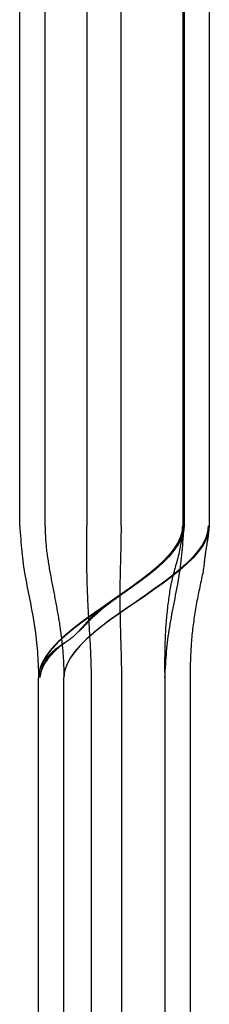
# Model space of a CAD drawing. Units: inches. Extents: x 0 to 162, y -136 to 240.
# Drawn here: x 19 to 19, y 50 to 50 of the extents above; entities that cross this region are included whole.
import ezdxf
from ezdxf.lldxf.tags import DXFTag

# ---------------------------------------------------------------- set-up
doc = ezdxf.new("R2010")
doc.units = ezdxf.units.IN
doc.header["$LTSCALE"] = 0.5
doc.header["$MEASUREMENT"] = 0
tags = doc.linetypes.add('HIDDEN2', pattern=[0.1875, 0.125, -0.0625]).pattern_tags.tags
tags[6:7] = [DXFTag(74, 4), DXFTag(75, 0), DXFTag(340, '0'), DXFTag(46, 1.0), DXFTag(50, 0.0), DXFTag(44, 0.0), DXFTag(45, 0.0)]
tags[4:5] = [DXFTag(74, 4), DXFTag(75, 0), DXFTag(340, '0'), DXFTag(46, 1.0), DXFTag(50, 0.0), DXFTag(44, 0.0), DXFTag(45, 0.0)]

# ---------------------------------------------------------------- blocks, each defined once
blk = doc.blocks.new('cglass')
at = {"color": 7, "linetype": 'Continuous'}
for p, q in [((-39.260162, 20.778381), (-39.317162, 20.778381)), ((-39.376495, 20.776881), (-39.329162, 20.776881)), ((-39.376495, 20.774881), (-39.329162, 20.774881)), ((-39.260162, 20.765489), (-39.317162, 20.765489)), ((-39.376495, 20.764881), (-39.329162, 20.764881)), ((-39.260162, 20.763381), (-39.317162, 20.763381))]:
    blk.add_line(p, q, dxfattribs=at)
at = {"color": 7, "linetype": 'HIDDEN2'}
for p, q in [((-39.329162, 20.77688), (-39.329162, 20.776881)), ((-39.317162, 20.776371), (-39.317162, 20.776381)), ((-39.260162, 20.776381), (-39.317162, 20.776381)), ((-39.260162, 20.773076), (-39.317162, 20.773076)), ((-39.376495, 20.772706), (-39.329162, 20.772706)), ((-39.329162, 20.770333), (-39.376495, 20.770333)), ((-39.317162, 20.770364), (-39.260162, 20.770364)), ((-39.376495, 20.766881), (-39.329162, 20.766881)), ((-39.260162, 20.765381), (-39.317162, 20.765381)), ((-39.317162, 20.765381), (-39.260162, 20.765381))]:
    blk.add_line(p, q, dxfattribs=at)
at = {"color": 7, "linetype": 'Continuous'}
for points in [[(-39.317162, 20.778375), (-39.317435, 20.778356), (-39.317702, 20.778337), (-39.317963, 20.778319), (-39.318219, 20.7783), (-39.318471, 20.778281), (-39.318719, 20.77826), (-39.318965, 20.778239), (-39.319209, 20.778215), (-39.319451, 20.77819), (-39.319692, 20.778163), (-39.319934, 20.778133), (-39.320176, 20.7781), (-39.320419, 20.778065), (-39.320663, 20.778026), (-39.320909, 20.777986), (-39.321156, 20.777943), (-39.321403, 20.777898), (-39.321652, 20.777851), (-39.321901, 20.777804), (-39.322151, 20.777755), (-39.322401, 20.777706), (-39.322652, 20.777657), (-39.322903, 20.777607), (-39.323154, 20.777558), (-39.323406, 20.77751), (-39.323657, 20.777462), (-39.323908, 20.777415), (-39.324159, 20.77737), (-39.32441, 20.777326), (-39.32466, 20.777283), (-39.32491, 20.777242), (-39.325158, 20.777203), (-39.325406, 20.777166), (-39.325653, 20.777132), (-39.325898, 20.7771), (-39.326142, 20.777071), (-39.326385, 20.777044), (-39.326628, 20.77702), (-39.32687, 20.776999), (-39.327112, 20.77698), (-39.327356, 20.776962), (-39.327602, 20.776946), (-39.327851, 20.776932), (-39.328104, 20.776919), (-39.32836, 20.776906), (-39.328622, 20.776894), (-39.328889, 20.776883), (-39.329162, 20.776871)], [(-39.317162, 20.765489), (-39.317679, 20.765546), (-39.318191, 20.765713), (-39.318699, 20.765978), (-39.319204, 20.766332), (-39.319706, 20.766766), (-39.320205, 20.767269), (-39.320701, 20.767831), (-39.321196, 20.768442), (-39.321689, 20.769093), (-39.32218, 20.769774), (-39.322671, 20.770474), (-39.323162, 20.771185), (-39.323653, 20.771895), (-39.324144, 20.772596), (-39.324635, 20.773276), (-39.325128, 20.773928), (-39.325623, 20.774539), (-39.326119, 20.775101), (-39.326618, 20.775604), (-39.32712, 20.776037), (-39.327625, 20.776392), (-39.328133, 20.776657), (-39.328645, 20.776823), (-39.329162, 20.776881)], [(-39.317162, 20.763381), (-39.317679, 20.763439), (-39.318191, 20.763607), (-39.3187, 20.763875), (-39.319205, 20.764233), (-39.319707, 20.76467), (-39.320205, 20.765178), (-39.320702, 20.765745), (-39.321196, 20.766362), (-39.321689, 20.76702), (-39.322181, 20.767707), (-39.322672, 20.768414), (-39.323162, 20.769131), (-39.323653, 20.769848), (-39.324143, 20.770555), (-39.324635, 20.771242), (-39.325128, 20.771899), (-39.325622, 20.772516), (-39.326119, 20.773084), (-39.326618, 20.773591), (-39.327119, 20.774029), (-39.327624, 20.774386), (-39.328133, 20.774654), (-39.328645, 20.774822), (-39.329162, 20.774881)], [(-39.317162, 20.763462), (-39.317679, 20.763519), (-39.318191, 20.763686), (-39.3187, 20.763952), (-39.319204, 20.764308), (-39.319706, 20.764742), (-39.320205, 20.765246), (-39.320701, 20.765809), (-39.321196, 20.766422), (-39.321689, 20.767075), (-39.322181, 20.767757), (-39.322672, 20.768459), (-39.323162, 20.769171), (-39.323653, 20.769883), (-39.324144, 20.770585), (-39.324635, 20.771268), (-39.325128, 20.77192), (-39.325623, 20.772533), (-39.326119, 20.773097), (-39.326618, 20.7736), (-39.32712, 20.774035), (-39.327625, 20.77439), (-39.328133, 20.774656), (-39.328645, 20.774823), (-39.329162, 20.774881)], [(-39.329162, 20.764883), (-39.328987, 20.76488), (-39.328815, 20.764877), (-39.328646, 20.764874), (-39.328479, 20.764871), (-39.328315, 20.764868), (-39.328153, 20.764864), (-39.327993, 20.764859), (-39.327834, 20.764855), (-39.327676, 20.764849), (-39.32752, 20.764844), (-39.327364, 20.764837), (-39.327209, 20.76483), (-39.327054, 20.764822), (-39.326899, 20.764813), (-39.326744, 20.764804), (-39.326588, 20.764793), (-39.326431, 20.764782), (-39.326273, 20.764769), (-39.326114, 20.764756), (-39.325955, 20.764741), (-39.325795, 20.764726), (-39.325635, 20.76471), (-39.325474, 20.764693), (-39.325313, 20.764674), (-39.325152, 20.764655), (-39.324991, 20.764635), (-39.324831, 20.764614), (-39.32467, 20.764593), (-39.32451, 20.76457), (-39.32435, 20.764547), (-39.324191, 20.764522), (-39.324032, 20.764497), (-39.323873, 20.764471), (-39.323715, 20.764445), (-39.323557, 20.764417), (-39.323399, 20.764389), (-39.323241, 20.76436), (-39.323083, 20.764331), (-39.322925, 20.7643), (-39.322767, 20.764269), (-39.322609, 20.764238), (-39.322451, 20.764206), (-39.322294, 20.764174), (-39.322136, 20.764141), (-39.321979, 20.764108), (-39.321822, 20.764075), (-39.321664, 20.764042), (-39.321506, 20.764008), (-39.321349, 20.763974), (-39.321194, 20.763941), (-39.321046, 20.763909), (-39.320903, 20.76388), (-39.320768, 20.763855), (-39.320641, 20.763834), (-39.320519, 20.763816), (-39.320404, 20.7638), (-39.320295, 20.763787), (-39.320191, 20.763774), (-39.320092, 20.763763), (-39.319997, 20.763753), (-39.319907, 20.763743), (-39.31982, 20.763734), (-39.319736, 20.763725), (-39.319655, 20.763716), (-39.319577, 20.763706), (-39.3195, 20.763697), (-39.319426, 20.763687), (-39.319354, 20.763677), (-39.319284, 20.763667), (-39.319216, 20.763656), (-39.31915, 20.763646), (-39.319085, 20.763636), (-39.319021, 20.763625), (-39.318959, 20.763615), (-39.318898, 20.763605), (-39.318838, 20.763595), (-39.318779, 20.763585), (-39.318721, 20.763575), (-39.318664, 20.763565), (-39.318609, 20.763555), (-39.318553, 20.763546), (-39.318499, 20.763536), (-39.318446, 20.763527), (-39.318394, 20.763518), (-39.318342, 20.76351), (-39.318292, 20.763501), (-39.318242, 20.763493), (-39.318193, 20.763485), (-39.318145, 20.763478), (-39.318098, 20.763471), (-39.318051, 20.763464), (-39.318005, 20.763458), (-39.31796, 20.763452), (-39.317916, 20.763446), (-39.317872, 20.76344), (-39.317829, 20.763435), (-39.317787, 20.763431), (-39.317744, 20.763426), (-39.317703, 20.763422), (-39.317661, 20.763418), (-39.31762, 20.763414), (-39.317579, 20.763411), (-39.317538, 20.763407), (-39.317497, 20.763404), (-39.317455, 20.763401), (-39.317414, 20.763398), (-39.317373, 20.763395), (-39.317332, 20.763392), (-39.31729, 20.763389), (-39.317248, 20.763387), (-39.317205, 20.763384), (-39.317162, 20.763381)]]:
    blk.add_lwpolyline(points, dxfattribs=at)
at = {"color": 7, "linetype": 'HIDDEN2'}
for points in [[(-39.32638, 20.774778), (-39.326421, 20.774836), (-39.326463, 20.774894), (-39.326506, 20.774952), (-39.326549, 20.775009), (-39.326593, 20.775066), (-39.326638, 20.775123), (-39.326683, 20.775179), (-39.326728, 20.775235), (-39.326775, 20.77529), (-39.326822, 20.775345), (-39.32687, 20.7754), (-39.326918, 20.775454), (-39.326967, 20.775508), (-39.327017, 20.775562), (-39.327068, 20.775615), (-39.327119, 20.775667), (-39.327171, 20.775719), (-39.327224, 20.77577), (-39.327278, 20.775821), (-39.327332, 20.775871), (-39.327387, 20.775921), (-39.327443, 20.77597), (-39.3275, 20.776018), (-39.327557, 20.776065), (-39.327615, 20.776112), (-39.327674, 20.776157), (-39.327734, 20.776202), (-39.327795, 20.776246), (-39.327857, 20.776289), (-39.327919, 20.776331), (-39.327983, 20.776372), (-39.328047, 20.776412), (-39.328111, 20.77645), (-39.328177, 20.776486), (-39.328243, 20.776521), (-39.328309, 20.776554), (-39.328376, 20.776584), (-39.328443, 20.776613), (-39.32851, 20.776638), (-39.328578, 20.776661), (-39.328647, 20.776682), (-39.328716, 20.776701), (-39.328786, 20.776718), (-39.328858, 20.776734), (-39.328931, 20.776749), (-39.329006, 20.776764), (-39.329083, 20.776778), (-39.329162, 20.776792)], [(-39.326366, 20.774755), (-39.326408, 20.774814), (-39.32645, 20.774872), (-39.326493, 20.774931), (-39.326536, 20.774988), (-39.32658, 20.775046), (-39.326625, 20.775103), (-39.32667, 20.77516), (-39.326716, 20.775216), (-39.326762, 20.775272), (-39.32681, 20.775328), (-39.326858, 20.775383), (-39.326906, 20.775438), (-39.326956, 20.775492), (-39.327006, 20.775546), (-39.327057, 20.775599), (-39.327108, 20.775652), (-39.32716, 20.775705), (-39.327213, 20.775757), (-39.327267, 20.775808), (-39.327322, 20.775859), (-39.327377, 20.775909), (-39.327433, 20.775958), (-39.32749, 20.776006), (-39.327548, 20.776054), (-39.327606, 20.776101), (-39.327666, 20.776147), (-39.327726, 20.776193), (-39.327787, 20.776237), (-39.327849, 20.776281), (-39.327912, 20.776323), (-39.327975, 20.776364), (-39.32804, 20.776404), (-39.328105, 20.776443), (-39.328171, 20.77648), (-39.328237, 20.776515), (-39.328304, 20.776549), (-39.328371, 20.77658), (-39.328439, 20.776608), (-39.328506, 20.776634), (-39.328575, 20.776657), (-39.328643, 20.776679), (-39.328713, 20.776698), (-39.328784, 20.776715), (-39.328856, 20.776732), (-39.328929, 20.776747), (-39.329005, 20.776761), (-39.329082, 20.776776), (-39.329162, 20.77679)], [(-39.326344, 20.774718), (-39.326379, 20.77477), (-39.326415, 20.774821), (-39.326452, 20.774871), (-39.326489, 20.774922), (-39.326526, 20.774972), (-39.326564, 20.775022), (-39.326603, 20.775072), (-39.326642, 20.775121), (-39.326681, 20.77517), (-39.326721, 20.775219), (-39.326762, 20.775268), (-39.326803, 20.775316), (-39.326844, 20.775364), (-39.326886, 20.775411), (-39.326929, 20.775459), (-39.326972, 20.775506), (-39.327015, 20.775552), (-39.32706, 20.775599), (-39.327104, 20.775645), (-39.32715, 20.77569), (-39.327195, 20.775735), (-39.327242, 20.77578), (-39.327289, 20.775824), (-39.327336, 20.775868), (-39.327384, 20.775911), (-39.327433, 20.775954), (-39.327482, 20.775996), (-39.327532, 20.776038), (-39.327583, 20.776079), (-39.327634, 20.776119), (-39.327686, 20.776159), (-39.327738, 20.776198), (-39.327791, 20.776237), (-39.327845, 20.776274), (-39.327899, 20.776311), (-39.327954, 20.776347), (-39.32801, 20.776383), (-39.328066, 20.776417), (-39.328122, 20.77645), (-39.328179, 20.776482), (-39.328237, 20.776512), (-39.328295, 20.776541), (-39.328353, 20.776569), (-39.328411, 20.776594), (-39.32847, 20.776618), (-39.328529, 20.776639), (-39.328588, 20.776659), (-39.328648, 20.776677), (-39.328708, 20.776694), (-39.328769, 20.77671), (-39.328831, 20.776724), (-39.328895, 20.776738), (-39.328959, 20.77675), (-39.329025, 20.776763), (-39.329093, 20.776775), (-39.329162, 20.776788)], [(-39.326308, 20.774662), (-39.326343, 20.774714), (-39.326379, 20.774767), (-39.326416, 20.774818), (-39.326453, 20.77487), (-39.326491, 20.774922), (-39.326529, 20.774973), (-39.326568, 20.775024), (-39.326607, 20.775074), (-39.326647, 20.775124), (-39.326687, 20.775174), (-39.326728, 20.775224), (-39.32677, 20.775274), (-39.326811, 20.775323), (-39.326854, 20.775371), (-39.326897, 20.77542), (-39.32694, 20.775468), (-39.326985, 20.775516), (-39.327029, 20.775563), (-39.327074, 20.77561), (-39.32712, 20.775657), (-39.327166, 20.775703), (-39.327213, 20.775749), (-39.327261, 20.775795), (-39.327309, 20.77584), (-39.327357, 20.775884), (-39.327407, 20.775928), (-39.327457, 20.775971), (-39.327507, 20.776014), (-39.327558, 20.776056), (-39.32761, 20.776097), (-39.327662, 20.776138), (-39.327715, 20.776178), (-39.327769, 20.776218), (-39.327823, 20.776256), (-39.327878, 20.776294), (-39.327934, 20.776331), (-39.32799, 20.776368), (-39.328047, 20.776403), (-39.328105, 20.776437), (-39.328163, 20.77647), (-39.328221, 20.776502), (-39.32828, 20.776531), (-39.328339, 20.77656), (-39.328399, 20.776586), (-39.328459, 20.776611), (-39.328518, 20.776633), (-39.328579, 20.776654), (-39.328639, 20.776672), (-39.328701, 20.77669), (-39.328763, 20.776705), (-39.328826, 20.77672), (-39.32889, 20.776734), (-39.328956, 20.776748), (-39.329023, 20.77676), (-39.329091, 20.776773), (-39.329162, 20.776786)], [(-39.317162, 20.765381), (-39.31766, 20.765435), (-39.318154, 20.765592), (-39.318645, 20.765841), (-39.319132, 20.766176), (-39.319616, 20.766585), (-39.320097, 20.767062), (-39.320576, 20.767596), (-39.321053, 20.768178), (-39.321528, 20.768801), (-39.322002, 20.769454), (-39.322475, 20.770129), (-39.322948, 20.770817), (-39.323421, 20.771509), (-39.323893, 20.772197), (-39.324367, 20.77287), (-39.324841, 20.773521), (-39.325316, 20.77414), (-39.325793, 20.774718), (-39.326273, 20.775247), (-39.326754, 20.775718), (-39.327238, 20.776121), (-39.327725, 20.776447), (-39.328216, 20.776689), (-39.328711, 20.776836)], [(-39.327968, 20.77658), (-39.327999, 20.776595), (-39.32803, 20.776609), (-39.328061, 20.776623), (-39.328091, 20.776637), (-39.328122, 20.776651), (-39.328153, 20.776664), (-39.328184, 20.776677), (-39.328215, 20.776689), (-39.328246, 20.776701), (-39.328277, 20.776713), (-39.328308, 20.776724), (-39.328339, 20.776735), (-39.32837, 20.776745), (-39.328401, 20.776755), (-39.328432, 20.776765), (-39.328463, 20.776774), (-39.328494, 20.776783), (-39.328525, 20.776792), (-39.328556, 20.7768), (-39.328587, 20.776808), (-39.328618, 20.776816), (-39.328649, 20.776823), (-39.32868, 20.776829), (-39.328711, 20.776835)], [(-39.324547, 20.773121), (-39.32471, 20.773344), (-39.324873, 20.773564), (-39.325036, 20.773779), (-39.325199, 20.773991), (-39.325362, 20.774197), (-39.325525, 20.774399), (-39.325689, 20.774596), (-39.325853, 20.774787), (-39.326017, 20.774973), (-39.326182, 20.775151), (-39.326346, 20.775324), (-39.326511, 20.775489), (-39.326676, 20.775647), (-39.326842, 20.775797), (-39.327008, 20.775939), (-39.327174, 20.776072), (-39.327341, 20.776197), (-39.327508, 20.776312), (-39.327675, 20.776418), (-39.327843, 20.776514), (-39.328011, 20.776599), (-39.328179, 20.776674), (-39.328348, 20.776738), (-39.328518, 20.776791)], [(-39.317162, 20.765489), (-39.317646, 20.765539), (-39.318126, 20.765686), (-39.318602, 20.76592), (-39.319075, 20.766234), (-39.319546, 20.766619), (-39.320014, 20.767068), (-39.320479, 20.767573), (-39.320943, 20.768124), (-39.321405, 20.768714), (-39.321866, 20.769336), (-39.322326, 20.76998), (-39.322786, 20.770639), (-39.323245, 20.771305), (-39.323704, 20.77197), (-39.324164, 20.772624), (-39.324624, 20.773261), (-39.325086, 20.773872), (-39.325549, 20.77445), (-39.326013, 20.774985), (-39.326479, 20.77547), (-39.326948, 20.775897), (-39.32742, 20.776258), (-39.327894, 20.776544), (-39.328372, 20.776747)], [(-39.324064, 20.772442), (-39.324241, 20.772693), (-39.324417, 20.772941), (-39.324594, 20.773186), (-39.324771, 20.773427), (-39.324948, 20.773664), (-39.325126, 20.773897), (-39.325303, 20.774124), (-39.325481, 20.774345), (-39.325659, 20.774561), (-39.325837, 20.77477), (-39.326016, 20.774971), (-39.326195, 20.775166), (-39.326374, 20.775352), (-39.326554, 20.77553), (-39.326733, 20.775699), (-39.326914, 20.775859), (-39.327094, 20.776009), (-39.327275, 20.776149), (-39.327457, 20.776278), (-39.327639, 20.776396), (-39.327821, 20.776502), (-39.328004, 20.776596), (-39.328188, 20.776678), (-39.328372, 20.776746)], [(-39.317162, 20.776381), (-39.317299, 20.776375), (-39.317433, 20.77637), (-39.317565, 20.776365), (-39.317694, 20.77636), (-39.317822, 20.776354), (-39.317947, 20.776348), (-39.318071, 20.776341), (-39.318194, 20.776334), (-39.318317, 20.776326), (-39.318438, 20.776317), (-39.318559, 20.776308), (-39.318681, 20.776298), (-39.318803, 20.776286), (-39.318925, 20.776274), (-39.319048, 20.77626), (-39.319172, 20.776246), (-39.319296, 20.77623), (-39.319421, 20.776213), (-39.319547, 20.776196), (-39.319672, 20.776178), (-39.319798, 20.776159), (-39.319924, 20.776139), (-39.320049, 20.776119), (-39.320174, 20.776099), (-39.320299, 20.776078), (-39.320424, 20.776057), (-39.320548, 20.776035), (-39.320673, 20.776013), (-39.320797, 20.775991), (-39.32092, 20.775969), (-39.321044, 20.775946), (-39.321168, 20.775924), (-39.321292, 20.7759), (-39.321416, 20.775877), (-39.32154, 20.775853), (-39.321664, 20.77583), (-39.321788, 20.775806), (-39.321912, 20.775782), (-39.322036, 20.775758), (-39.32216, 20.775734), (-39.322284, 20.77571), (-39.322408, 20.775686), (-39.322532, 20.775662), (-39.322655, 20.775638), (-39.322779, 20.775614), (-39.322903, 20.775591), (-39.323027, 20.775567), (-39.323151, 20.775544), (-39.323275, 20.775521), (-39.323399, 20.775497), (-39.323523, 20.775475), (-39.323647, 20.775452), (-39.323771, 20.77543), (-39.323896, 20.775407), (-39.32402, 20.775386), (-39.324144, 20.775364), (-39.324269, 20.775343), (-39.324393, 20.775322), (-39.324518, 20.775301), (-39.324642, 20.775281), (-39.324767, 20.775261), (-39.324892, 20.775241), (-39.325016, 20.775222), (-39.325141, 20.775203), (-39.325266, 20.775185), (-39.325391, 20.775167), (-39.325516, 20.77515), (-39.325641, 20.775133), (-39.325765, 20.775116), (-39.32589, 20.7751), (-39.326015, 20.775085), (-39.326141, 20.775069), (-39.326266, 20.775055), (-39.326392, 20.775041), (-39.326518, 20.775027), (-39.326644, 20.775014), (-39.326771, 20.775001), (-39.326897, 20.774989), (-39.327023, 20.774977), (-39.327149, 20.774966), (-39.327274, 20.774956), (-39.327399, 20.774947), (-39.327523, 20.774938), (-39.327645, 20.774931), (-39.327767, 20.774924), (-39.327889, 20.774917), (-39.32801, 20.774912), (-39.328132, 20.774907), (-39.328255, 20.774902), (-39.328379, 20.774898), (-39.328504, 20.774894), (-39.328631, 20.774891), (-39.32876, 20.774888), (-39.328891, 20.774885), (-39.329025, 20.774882), (-39.329162, 20.774879)], [(-39.323162, 20.771185), (-39.32321, 20.771253), (-39.323258, 20.771319), (-39.323305, 20.771385), (-39.323351, 20.77145), (-39.323398, 20.771514), (-39.323444, 20.771577), (-39.32349, 20.771639), (-39.323537, 20.771701), (-39.323583, 20.771762), (-39.323629, 20.771823), (-39.323676, 20.771883), (-39.323722, 20.771943), (-39.32377, 20.772002), (-39.323817, 20.772061), (-39.323866, 20.772119), (-39.323915, 20.772178), (-39.323964, 20.772236), (-39.324015, 20.772294), (-39.324066, 20.772352), (-39.324118, 20.77241), (-39.324171, 20.772468), (-39.324226, 20.772527), (-39.324281, 20.772585), (-39.324338, 20.772643), (-39.324395, 20.772702), (-39.324454, 20.77276), (-39.324515, 20.772819), (-39.324576, 20.772878), (-39.324639, 20.772937), (-39.324703, 20.772997), (-39.324769, 20.773057), (-39.324836, 20.773117), (-39.324905, 20.773177), (-39.324975, 20.773238), (-39.325046, 20.7733), (-39.325119, 20.773363), (-39.325193, 20.773427), (-39.325268, 20.773492), (-39.325344, 20.77356), (-39.325421, 20.773629), (-39.325499, 20.7737), (-39.325577, 20.773774), (-39.325655, 20.77385), (-39.325733, 20.773929), (-39.325809, 20.774009), (-39.325884, 20.774091), (-39.325955, 20.774173), (-39.326021, 20.774256), (-39.326084, 20.774338), (-39.326142, 20.77442), (-39.326197, 20.774501), (-39.32625, 20.774581), (-39.326301, 20.774661), (-39.326351, 20.77474), (-39.326402, 20.774818), (-39.326453, 20.774896), (-39.326505, 20.774972), (-39.326558, 20.775048), (-39.326611, 20.775124), (-39.326666, 20.775198), (-39.326722, 20.775272), (-39.326778, 20.775345), (-39.326835, 20.775418), (-39.326892, 20.77549), (-39.326951, 20.775561), (-39.327009, 20.775632), (-39.327069, 20.775702), (-39.327129, 20.775771), (-39.32719, 20.775839), (-39.327252, 20.775906), (-39.327314, 20.775971), (-39.327376, 20.776035), (-39.327439, 20.776097), (-39.327503, 20.776157), (-39.327568, 20.776214), (-39.327633, 20.776269), (-39.327698, 20.776321), (-39.327764, 20.77637), (-39.327831, 20.776417), (-39.327898, 20.77646), (-39.327967, 20.776501), (-39.328035, 20.77654), (-39.328105, 20.776576), (-39.328176, 20.776611), (-39.328248, 20.776644), (-39.328321, 20.776675), (-39.328395, 20.776706), (-39.328471, 20.776736)], [(-39.317162, 20.765489), (-39.317641, 20.765538), (-39.318116, 20.765682), (-39.318587, 20.765911), (-39.319056, 20.766219), (-39.319521, 20.766597), (-39.319984, 20.767038), (-39.320445, 20.767534), (-39.320904, 20.768076), (-39.321362, 20.768657), (-39.321818, 20.769269), (-39.322273, 20.769904), (-39.322728, 20.770555), (-39.323182, 20.771214), (-39.323636, 20.771872), (-39.324091, 20.772521), (-39.324547, 20.773155), (-39.325003, 20.773765), (-39.32546, 20.774343), (-39.32592, 20.774881), (-39.326381, 20.775372), (-39.326844, 20.775808), (-39.32731, 20.77618), (-39.327778, 20.776481), (-39.32825, 20.776704)], [(-39.323423, 20.771513), (-39.323616, 20.771796), (-39.32381, 20.772077), (-39.324003, 20.772356), (-39.324197, 20.772632), (-39.324391, 20.772905), (-39.324585, 20.773174), (-39.324779, 20.773438), (-39.324974, 20.773698), (-39.325168, 20.773952), (-39.325363, 20.774199), (-39.325558, 20.77444), (-39.325754, 20.774672), (-39.325949, 20.774897), (-39.326146, 20.775113), (-39.326342, 20.77532), (-39.326539, 20.775516), (-39.326736, 20.775702), (-39.326934, 20.775877), (-39.327132, 20.77604), (-39.327331, 20.77619), (-39.32753, 20.776327), (-39.32773, 20.776451), (-39.327931, 20.77656), (-39.328132, 20.776654)], [(-39.317162, 20.765489), (-39.317634, 20.765537), (-39.318102, 20.765676), (-39.318566, 20.765899), (-39.319028, 20.766199), (-39.319486, 20.766567), (-39.319943, 20.766996), (-39.320397, 20.76748), (-39.320849, 20.768009), (-39.3213, 20.768577), (-39.32175, 20.769176), (-39.322198, 20.769799), (-39.322646, 20.770438), (-39.323094, 20.771086), (-39.323542, 20.771735), (-39.323989, 20.772377), (-39.324438, 20.773006), (-39.324887, 20.773613), (-39.325337, 20.774192), (-39.325789, 20.774734), (-39.326243, 20.775232), (-39.326699, 20.775678), (-39.327157, 20.776066), (-39.327617, 20.776387), (-39.328081, 20.776634)], [(-39.317162, 20.765489), (-39.317629, 20.765536), (-39.318092, 20.765672), (-39.318552, 20.765891), (-39.319009, 20.766185), (-39.319463, 20.766547), (-39.319915, 20.766969), (-39.320365, 20.767444), (-39.320813, 20.767964), (-39.321259, 20.768524), (-39.321704, 20.769114), (-39.322149, 20.769729), (-39.322592, 20.77036), (-39.323035, 20.771), (-39.323478, 20.771643), (-39.323922, 20.77228), (-39.324365, 20.772905), (-39.32481, 20.77351), (-39.325256, 20.774088), (-39.325703, 20.774632), (-39.326151, 20.775134), (-39.326602, 20.775587), (-39.327055, 20.775984), (-39.32751, 20.776318), (-39.327968, 20.77658)], [(-39.32323, 20.771231), (-39.323425, 20.771517), (-39.32362, 20.771801), (-39.323815, 20.772084), (-39.32401, 20.772365), (-39.324205, 20.772643), (-39.324401, 20.772918), (-39.324596, 20.773189), (-39.324792, 20.773456), (-39.324988, 20.773717), (-39.325184, 20.773972), (-39.32538, 20.774221), (-39.325577, 20.774462), (-39.325774, 20.774696), (-39.325971, 20.774921), (-39.326169, 20.775138), (-39.326367, 20.775345), (-39.326565, 20.775542), (-39.326764, 20.775727), (-39.326963, 20.775902), (-39.327163, 20.776064), (-39.327364, 20.776213), (-39.327564, 20.776349), (-39.327766, 20.776471), (-39.327968, 20.776579)], [(-39.323011, 20.770909), (-39.323215, 20.771208), (-39.323419, 20.771507), (-39.323623, 20.771805), (-39.323827, 20.772101), (-39.324031, 20.772395), (-39.324235, 20.772686), (-39.32444, 20.772973), (-39.324645, 20.773256), (-39.32485, 20.773533), (-39.325055, 20.773804), (-39.32526, 20.774069), (-39.325466, 20.774327), (-39.325672, 20.774576), (-39.325878, 20.774817), (-39.326085, 20.775047), (-39.326292, 20.775268), (-39.3265, 20.775478), (-39.326708, 20.775676), (-39.326916, 20.775862), (-39.327126, 20.776034), (-39.327335, 20.776193), (-39.327546, 20.776337), (-39.327756, 20.776466), (-39.327968, 20.776579)], [(-39.322816, 20.770624), (-39.323025, 20.77093), (-39.323234, 20.771236), (-39.323443, 20.771542), (-39.323652, 20.771847), (-39.323861, 20.77215), (-39.32407, 20.772451), (-39.324279, 20.772748), (-39.324489, 20.773041), (-39.324699, 20.773329), (-39.324909, 20.773612), (-39.325119, 20.773888), (-39.325329, 20.774157), (-39.32554, 20.774418), (-39.325751, 20.77467), (-39.325963, 20.774912), (-39.326175, 20.775145), (-39.326387, 20.775366), (-39.3266, 20.775575), (-39.326814, 20.775772), (-39.327028, 20.775955), (-39.327242, 20.776124), (-39.327457, 20.776278), (-39.327673, 20.776417), (-39.32789, 20.776539)], [(-39.322574, 20.770272), (-39.32279, 20.770587), (-39.323006, 20.770903), (-39.323222, 20.771219), (-39.323438, 20.771536), (-39.323655, 20.771851), (-39.323871, 20.772164), (-39.324087, 20.772475), (-39.324304, 20.772782), (-39.32452, 20.773084), (-39.324737, 20.773381), (-39.324954, 20.773672), (-39.325172, 20.773956), (-39.325389, 20.774232), (-39.325607, 20.774499), (-39.325826, 20.774756), (-39.326045, 20.775003), (-39.326264, 20.775239), (-39.326484, 20.775462), (-39.326704, 20.775672), (-39.326925, 20.775869), (-39.327147, 20.77605), (-39.327369, 20.776217), (-39.327591, 20.776366), (-39.327815, 20.776498)], [(-39.323735, 20.771968), (-39.323893, 20.772196), (-39.32405, 20.772422), (-39.324208, 20.772647), (-39.324365, 20.772869), (-39.324523, 20.773089), (-39.324681, 20.773306), (-39.324839, 20.773519), (-39.324998, 20.77373), (-39.325156, 20.773936), (-39.325314, 20.774138), (-39.325473, 20.774336), (-39.325632, 20.774529), (-39.325791, 20.774716), (-39.325951, 20.774899), (-39.32611, 20.775075), (-39.32627, 20.775245), (-39.32643, 20.775409), (-39.32659, 20.775566), (-39.326751, 20.775716), (-39.326912, 20.775858), (-39.327073, 20.775992), (-39.327235, 20.776119), (-39.327397, 20.776237), (-39.327559, 20.776346)], [(-39.317162, 20.765489), (-39.317607, 20.765531), (-39.318049, 20.765656), (-39.318488, 20.765856), (-39.318924, 20.766125), (-39.319357, 20.766457), (-39.319789, 20.766845), (-39.320218, 20.767283), (-39.320646, 20.767765), (-39.321072, 20.768284), (-39.321497, 20.768835), (-39.32192, 20.769411), (-39.322343, 20.770005), (-39.322766, 20.770611), (-39.323188, 20.771223), (-39.323611, 20.771835), (-39.324033, 20.77244), (-39.324457, 20.773032), (-39.324881, 20.773605), (-39.325306, 20.774152), (-39.325732, 20.774667), (-39.32616, 20.775144), (-39.326589, 20.775576), (-39.327021, 20.775957), (-39.327455, 20.776282)], [(-39.322933, 20.770796), (-39.322979, 20.770862), (-39.323025, 20.770927), (-39.32307, 20.770992), (-39.323115, 20.771055), (-39.323159, 20.771118), (-39.323203, 20.77118), (-39.323247, 20.771241), (-39.323291, 20.771302), (-39.323335, 20.771362), (-39.323379, 20.771422), (-39.323423, 20.771481), (-39.323467, 20.77154), (-39.323511, 20.771599), (-39.323555, 20.771657), (-39.3236, 20.771715), (-39.323645, 20.771772), (-39.32369, 20.77183), (-39.323736, 20.771887), (-39.323783, 20.771945), (-39.32383, 20.772002), (-39.323878, 20.77206), (-39.323926, 20.772117), (-39.323976, 20.772175), (-39.324026, 20.772233), (-39.324076, 20.772291), (-39.324128, 20.772349), (-39.324181, 20.772407), (-39.324234, 20.772465), (-39.324288, 20.772523), (-39.324343, 20.772582), (-39.324399, 20.77264), (-39.324456, 20.772699), (-39.324514, 20.772758), (-39.324573, 20.772817), (-39.324633, 20.772876), (-39.324694, 20.772935), (-39.324756, 20.772994), (-39.324819, 20.773053), (-39.324883, 20.773113), (-39.324948, 20.773173), (-39.325014, 20.773234), (-39.32508, 20.773295), (-39.325147, 20.773358), (-39.325216, 20.773421), (-39.325284, 20.773485), (-39.325354, 20.77355), (-39.325424, 20.773617), (-39.325495, 20.773685)], [(-39.322732, 20.770501), (-39.322782, 20.770574), (-39.322831, 20.770645), (-39.32288, 20.770715), (-39.322929, 20.770784), (-39.322977, 20.770853), (-39.323025, 20.77092), (-39.323072, 20.770987), (-39.32312, 20.771053), (-39.323167, 20.771119), (-39.323214, 20.771184), (-39.323262, 20.771249), (-39.323309, 20.771313), (-39.323357, 20.771377), (-39.323405, 20.77144), (-39.323453, 20.771504), (-39.323501, 20.771567), (-39.32355, 20.77163), (-39.3236, 20.771693), (-39.323649, 20.771756), (-39.3237, 20.771819), (-39.323751, 20.771882), (-39.323803, 20.771945), (-39.323856, 20.772008), (-39.323909, 20.772072), (-39.323964, 20.772135), (-39.324019, 20.772199), (-39.324075, 20.772263), (-39.324131, 20.772327), (-39.324189, 20.772391), (-39.324248, 20.772455), (-39.324307, 20.772519), (-39.324367, 20.772584), (-39.324429, 20.772648), (-39.324491, 20.772712), (-39.324554, 20.772777), (-39.324618, 20.772841), (-39.324684, 20.772906), (-39.32475, 20.772971), (-39.324817, 20.773036), (-39.324885, 20.773101), (-39.324954, 20.773167), (-39.325024, 20.773233), (-39.325094, 20.7733), (-39.325166, 20.773367), (-39.325238, 20.773436), (-39.32531, 20.773506), (-39.325384, 20.773576), (-39.325458, 20.773648)], [(-39.32255, 20.770237), (-39.322604, 20.770315), (-39.322657, 20.770392), (-39.32271, 20.770468), (-39.322763, 20.770543), (-39.322815, 20.770617), (-39.322866, 20.770691), (-39.322918, 20.770763), (-39.322969, 20.770835), (-39.32302, 20.770906), (-39.323071, 20.770976), (-39.323122, 20.771047), (-39.323173, 20.771116), (-39.323224, 20.771185), (-39.323276, 20.771254), (-39.323327, 20.771323), (-39.32338, 20.771391), (-39.323432, 20.77146), (-39.323485, 20.771528), (-39.323539, 20.771596), (-39.323593, 20.771665), (-39.323648, 20.771733), (-39.323703, 20.771802), (-39.32376, 20.771871), (-39.323817, 20.771941), (-39.323875, 20.77201), (-39.323934, 20.772079), (-39.323994, 20.772149), (-39.324054, 20.772219), (-39.324116, 20.772289), (-39.324178, 20.772359), (-39.324241, 20.772429), (-39.324306, 20.772499), (-39.324371, 20.772569), (-39.324437, 20.772639), (-39.324504, 20.772709), (-39.324572, 20.772779), (-39.324641, 20.772849), (-39.324711, 20.772919), (-39.324782, 20.77299), (-39.324854, 20.77306), (-39.324927, 20.773131), (-39.325001, 20.773203), (-39.325075, 20.773275), (-39.32515, 20.773348), (-39.325226, 20.773421), (-39.325303, 20.773496), (-39.32538, 20.773572), (-39.325458, 20.773648)], [(-39.329162, 20.772706), (-39.328995, 20.772706), (-39.328829, 20.772708), (-39.328662, 20.77271), (-39.328495, 20.772712), (-39.328328, 20.772716), (-39.328162, 20.77272), (-39.327995, 20.772725), (-39.327828, 20.77273), (-39.327662, 20.772736), (-39.327495, 20.772743), (-39.327328, 20.77275), (-39.327162, 20.772757), (-39.326995, 20.772765), (-39.326829, 20.772773), (-39.326662, 20.772782), (-39.326495, 20.772791), (-39.326329, 20.7728), (-39.326162, 20.772809), (-39.325996, 20.772819), (-39.325829, 20.772829), (-39.325663, 20.772839), (-39.325496, 20.772849), (-39.32533, 20.772859), (-39.325163, 20.772869), (-39.324997, 20.772879), (-39.32483, 20.772889), (-39.324664, 20.772899), (-39.324497, 20.772909), (-39.324331, 20.772918), (-39.324164, 20.772928), (-39.323998, 20.772937), (-39.323831, 20.772946), (-39.323664, 20.772955), (-39.323498, 20.772963), (-39.323331, 20.772971), (-39.323165, 20.772979), (-39.322998, 20.772987), (-39.322832, 20.772994), (-39.322665, 20.773001), (-39.322498, 20.773008), (-39.322332, 20.773014), (-39.322165, 20.773021), (-39.321998, 20.773026), (-39.321832, 20.773032), (-39.321665, 20.773037), (-39.321498, 20.773042), (-39.321332, 20.773046), (-39.321165, 20.77305), (-39.320998, 20.773054), (-39.320831, 20.773057), (-39.320665, 20.77306), (-39.320498, 20.773062), (-39.320331, 20.773065), (-39.320164, 20.773067), (-39.319997, 20.773068), (-39.319831, 20.77307), (-39.319664, 20.773071), (-39.319497, 20.773072), (-39.31933, 20.773073), (-39.319164, 20.773074), (-39.318997, 20.773075), (-39.31883, 20.773075), (-39.318663, 20.773075), (-39.318496, 20.773076), (-39.31833, 20.773076), (-39.318163, 20.773076), (-39.317996, 20.773076), (-39.317829, 20.773076), (-39.317662, 20.773076), (-39.317496, 20.773076), (-39.317329, 20.773076), (-39.317162, 20.773076)], [(-39.323161, 20.771129), (-39.323208, 20.771196), (-39.323254, 20.771262), (-39.3233, 20.771327), (-39.323346, 20.771391), (-39.323392, 20.771455), (-39.323437, 20.771517), (-39.323482, 20.771579), (-39.323527, 20.77164), (-39.323572, 20.771701), (-39.323618, 20.771761), (-39.323663, 20.77182), (-39.323709, 20.77188), (-39.323755, 20.771938), (-39.323802, 20.771997), (-39.323849, 20.772055), (-39.323897, 20.772113), (-39.323945, 20.772171), (-39.323994, 20.772229), (-39.324044, 20.772287), (-39.324096, 20.772345), (-39.324148, 20.772403), (-39.324201, 20.772462), (-39.324255, 20.77252), (-39.32431, 20.772578), (-39.324366, 20.772637), (-39.324424, 20.772696), (-39.324482, 20.772755), (-39.324542, 20.772814), (-39.324603, 20.772873), (-39.324666, 20.772933), (-39.324729, 20.772993), (-39.324794, 20.773053), (-39.324861, 20.773113), (-39.324929, 20.773174), (-39.324998, 20.773235), (-39.325068, 20.773298), (-39.325139, 20.773361), (-39.325211, 20.773426), (-39.325285, 20.773492), (-39.325359, 20.77356)], [(-39.317162, 20.770364), (-39.317329, 20.770364), (-39.317495, 20.770365), (-39.317662, 20.770366), (-39.317829, 20.770368), (-39.317996, 20.77037), (-39.318162, 20.770372), (-39.318329, 20.770375), (-39.318496, 20.770378), (-39.318662, 20.770381), (-39.318829, 20.770385), (-39.318996, 20.770389), (-39.319162, 20.770393), (-39.319329, 20.770397), (-39.319496, 20.770401), (-39.319662, 20.770405), (-39.319829, 20.770409), (-39.319996, 20.770414), (-39.320162, 20.770418), (-39.320329, 20.770422), (-39.320496, 20.770426), (-39.320662, 20.77043), (-39.320829, 20.770434), (-39.320996, 20.770438), (-39.321162, 20.770441), (-39.321329, 20.770445), (-39.321496, 20.770447), (-39.321662, 20.77045), (-39.321829, 20.770452), (-39.321996, 20.770454), (-39.322162, 20.770455), (-39.322329, 20.770456), (-39.322496, 20.770457), (-39.322662, 20.770457), (-39.322829, 20.770457), (-39.322996, 20.770457), (-39.323163, 20.770456), (-39.323329, 20.770455), (-39.323496, 20.770453), (-39.323663, 20.770452), (-39.323829, 20.77045), (-39.323996, 20.770447), (-39.324163, 20.770445), (-39.324329, 20.770442), (-39.324496, 20.770438), (-39.324663, 20.770435), (-39.324829, 20.770431), (-39.324996, 20.770427), (-39.325162, 20.770423), (-39.325329, 20.770418), (-39.325496, 20.770413), (-39.325662, 20.770409), (-39.325829, 20.770404), (-39.325996, 20.770399), (-39.326162, 20.770394), (-39.326329, 20.770389), (-39.326495, 20.770384), (-39.326662, 20.770379), (-39.326829, 20.770374), (-39.326995, 20.770369), (-39.327162, 20.770364), (-39.327329, 20.77036), (-39.327495, 20.770356), (-39.327662, 20.770352), (-39.327829, 20.770348), (-39.327995, 20.770345), (-39.328162, 20.770342), (-39.328329, 20.770339), (-39.328495, 20.770337), (-39.328662, 20.770336), (-39.328829, 20.770334), (-39.328995, 20.770333), (-39.329162, 20.770333)], [(-39.329162, 20.766894), (-39.328888, 20.766879), (-39.328621, 20.766864), (-39.32836, 20.766849), (-39.328103, 20.766833), (-39.327851, 20.766816), (-39.327603, 20.766799), (-39.327357, 20.76678), (-39.327113, 20.76676), (-39.326871, 20.766738), (-39.326629, 20.766713), (-39.326388, 20.766687), (-39.326145, 20.766657), (-39.325902, 20.766625), (-39.325657, 20.766589), (-39.32541, 20.766552), (-39.325163, 20.766512), (-39.324915, 20.76647), (-39.324666, 20.766426), (-39.324417, 20.766381), (-39.324166, 20.766335), (-39.323916, 20.766288), (-39.323665, 20.76624), (-39.323413, 20.766191), (-39.323162, 20.766142), (-39.322911, 20.766094), (-39.322659, 20.766045), (-39.322408, 20.765997), (-39.322158, 20.76595), (-39.321907, 20.765903), (-39.321658, 20.765858), (-39.321409, 20.765815), (-39.321161, 20.765773), (-39.320914, 20.765733), (-39.320668, 20.765695), (-39.320423, 20.76566), (-39.320179, 20.765628), (-39.319937, 20.765598), (-39.319695, 20.765571), (-39.319453, 20.765547), (-39.319211, 20.765525), (-39.318967, 20.765504), (-39.318722, 20.765485), (-39.318473, 20.765468), (-39.318221, 20.765452), (-39.317964, 20.765436), (-39.317703, 20.765421), (-39.317436, 20.765406), (-39.317162, 20.76539)], [(-39.329162, 20.766883), (-39.328992, 20.766885), (-39.328824, 20.766886), (-39.32866, 20.766887), (-39.328498, 20.766888), (-39.328338, 20.766888), (-39.328181, 20.766889), (-39.328025, 20.766889), (-39.327871, 20.766888), (-39.327718, 20.766888), (-39.327566, 20.766887), (-39.327414, 20.766885), (-39.327262, 20.766884), (-39.327111, 20.766881), (-39.326959, 20.766879), (-39.326807, 20.766876), (-39.326654, 20.766873), (-39.326499, 20.766869), (-39.326344, 20.766864), (-39.326188, 20.766859), (-39.326032, 20.766854), (-39.325875, 20.766847), (-39.325717, 20.76684), (-39.325558, 20.766832), (-39.3254, 20.766824), (-39.325241, 20.766814), (-39.325081, 20.766803), (-39.324922, 20.766792), (-39.324762, 20.766779), (-39.324603, 20.766765), (-39.324444, 20.766751), (-39.324286, 20.766735), (-39.324129, 20.766719), (-39.323973, 20.766702), (-39.323819, 20.766685), (-39.323667, 20.766667), (-39.323517, 20.76665), (-39.32337, 20.766632), (-39.323226, 20.766614), (-39.323083, 20.766595), (-39.322942, 20.766577), (-39.322801, 20.766558), (-39.322661, 20.766538), (-39.322519, 20.766517), (-39.322377, 20.766495), (-39.322234, 20.766472), (-39.322089, 20.766447), (-39.321943, 20.766421), (-39.321797, 20.766393), (-39.321649, 20.766364), (-39.321502, 20.766332), (-39.321353, 20.766299), (-39.321204, 20.766263), (-39.321055, 20.766226), (-39.320905, 20.766187), (-39.320755, 20.766147), (-39.320604, 20.766106), (-39.320453, 20.766064), (-39.320302, 20.766022), (-39.32015, 20.76598), (-39.319998, 20.765937), (-39.319847, 20.765896), (-39.319696, 20.765855), (-39.319546, 20.765816), (-39.319397, 20.765778), (-39.31925, 20.765742), (-39.319104, 20.765708), (-39.31896, 20.765678), (-39.318818, 20.76565), (-39.318679, 20.765625), (-39.318541, 20.765604), (-39.318404, 20.765585), (-39.318269, 20.765568), (-39.318134, 20.765554), (-39.317999, 20.765541), (-39.317863, 20.76553), (-39.317726, 20.765521), (-39.317589, 20.765512), (-39.317449, 20.765504), (-39.317307, 20.765496), (-39.317162, 20.765489)]]:
    blk.add_lwpolyline(points, dxfattribs=at)

msp = doc.modelspace()

# ---------------------------------------------------------------- block references
at = {"color": 7, "rotation": 90.00000000000001}
msp.add_blockref('cglass', (40.182734, 89.609864), dxfattribs=at)

doc.saveas('drawing.dxf')
